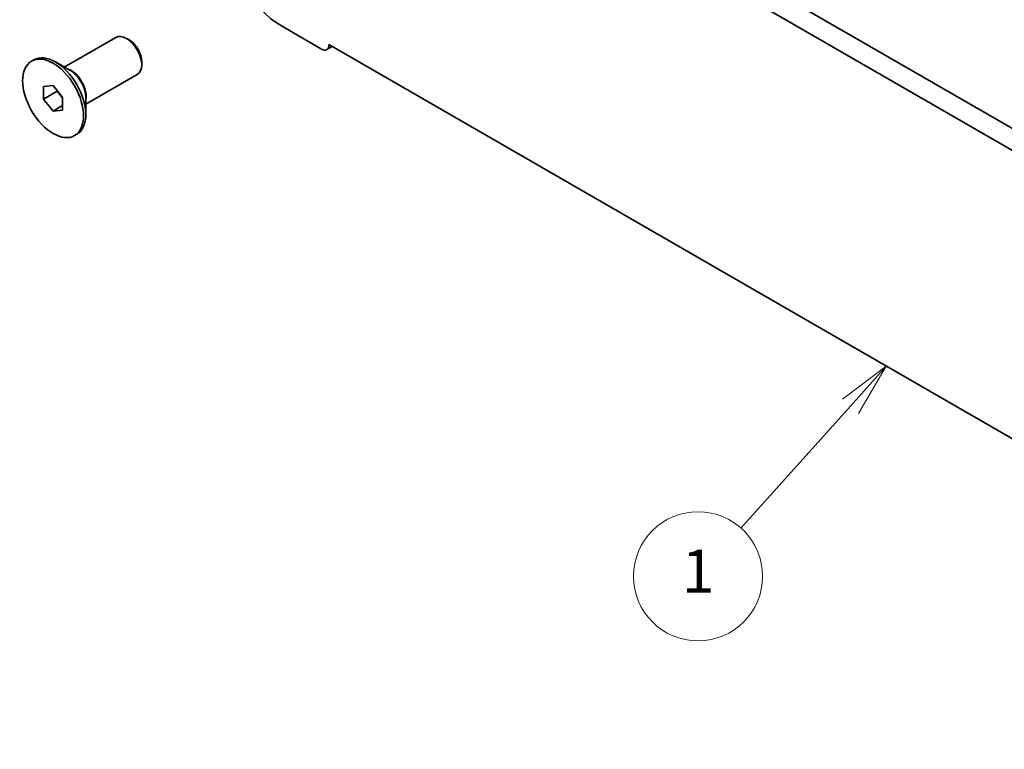
# Model space of a CAD drawing. Units: millimetres. Extents: x 29 to 4370, y 16 to 859.
# Drawn here: x 427 to 518, y 237 to 305 of the extents above; entities that cross this region are included whole.
import ezdxf

# ---------------------------------------------------------------- set-up
doc = ezdxf.new("R2010")
doc.units = ezdxf.units.MM
doc.header["$LTSCALE"] = 2
doc.layers.add('Symbol (TK)', color=100, linetype='Continuous', lineweight=18, true_color=0x00ff3f)
doc.layers.add('Visible (ISO)', color=7, linetype='Continuous', lineweight=35)
doc.layers.add('Visible Narrow (ISO)', color=7, linetype='Continuous', lineweight=25)
doc.styles.add('Note Text (TK2)', font='txt')

# ---------------------------------------------------------------- blocks, each defined once
blk = doc.blocks.new('バルーン2')
at = {"layer": 'Symbol (TK)', "color": 100, "true_color": 0x00ff40}
for p, q in [((253.566, 136.201), (251.525, 134.672)), ((251.897, 134.339), (253.566, 136.201)), ((252.27, 134.005), (253.566, 136.201)), ((251.897, 134.339), (246.815, 128.666))]:
    blk.add_line(p, q, dxfattribs=at)
at = {"layer": 'Symbol (TK)'}
blk.add_circle((244.818, 126.437), 3, dxfattribs=at)
at = {"layer": 'Symbol (TK)', "color": 7, "insert": (244.818, 126.414), "char_height": 2, "attachment_point": 5, "style": 'Note Text (TK2)'}
blk.add_mtext('1', dxfattribs=at)

msp = doc.modelspace()

# ---------------------------------------------------------------- linework, layer by layer
at = {"layer": 'Visible (ISO)'}
for p, q in [((460.6178, 328.1221), (566.0124, 267.2725)), ((458.8501, 327.1015), (565.2954, 265.6452)), ((454.6557, 301.8819), (450.908, 304.0456)), ((430.7354, 300.2197), (435.5184, 302.9812)), ((436.7659, 302.7392), (436.5184, 302.8821)), ((455.1307, 301.8349), (455.641, 302.1295)), ((455.3274, 302.3106), (455.3274, 302.2697)), ((568.8181, 236.7867), (455.3274, 302.3106)), ((427.6948, 300.7736), (427.9069, 300.8961)), ((431.2797, 299.9054), (429.9069, 300.698)), ((437.9326, 300.7184), (437.9326, 300.4326)), ((432.7354, 296.7556), (437.5184, 299.5171)), ((428.8109, 298.4091), (429.6948, 298.488)), ((428.8109, 297.2306), (428.8109, 298.4091)), ((429.6948, 298.488), (430.5787, 297.3885)), ((428.8109, 297.2306), (430.0837, 297.9654)), ((430.0837, 298.0042), (430.0837, 297.9654)), ((430.0837, 297.9654), (430.5787, 297.3497)), ((429.6948, 296.131), (428.8109, 297.2306)), ((429.6948, 296.131), (430.5787, 296.6413)), ((430.5787, 297.3885), (430.5787, 296.21)), ((432.7354, 297.3842), (432.7354, 295.799)), ((430.5787, 296.21), (429.6948, 296.131)), ((431.6948, 293.8454), (431.9069, 293.9679))]:
    msp.add_line(p, q, dxfattribs=at)
for centre, major_axis, start_param, end_param in [((450.908, 309.557), (-3.375, 5.8457), 0.7853982, 2.3561945), ((436.5184, 301.2491), (-1, 1.7321), 3.1415927, 6.2831853), ((436.7659, 301.392), (-0.825, 1.4289), 3.9269908, 5.4977871), ((454.6557, 302.6576), (0.475, -0.8227), 5.4977871, 7.0685835), ((429.9069, 297.432), (-2, 3.4641), 3.1415927, 6.2831853)]:
    msp.add_ellipse(centre, major_axis=major_axis, ratio=0.5773503, start_param=start_param, end_param=end_param, dxfattribs=at)
msp.add_ellipse((429.6948, 297.3095), major_axis=(-2, 3.4641), ratio=0.5773503, dxfattribs=at)
at = {"layer": 'Visible Narrow (ISO)'}
msp.add_line((455.3274, 302.2697), (455.3628, 302.2902), dxfattribs=at)
for centre, major_axis, start_param, end_param in [((431.3797, 298.2823), (-1, 1.7321), 3.6381638, 5.7866141), ((431.2797, 298.2246), (1.0293, -1.7828), 0.7853982, 2.3561945)]:
    msp.add_ellipse(centre, major_axis=major_axis, ratio=0.5773503, start_param=start_param, end_param=end_param, dxfattribs=at)

# ---------------------------------------------------------------- block references
at = {"layer": 'Symbol (TK)', "xscale": 2, "yscale": 2, "zscale": 2}
msp.add_blockref('バルーン2', (0, 0), dxfattribs=at)

doc.saveas('drawing.dxf')
